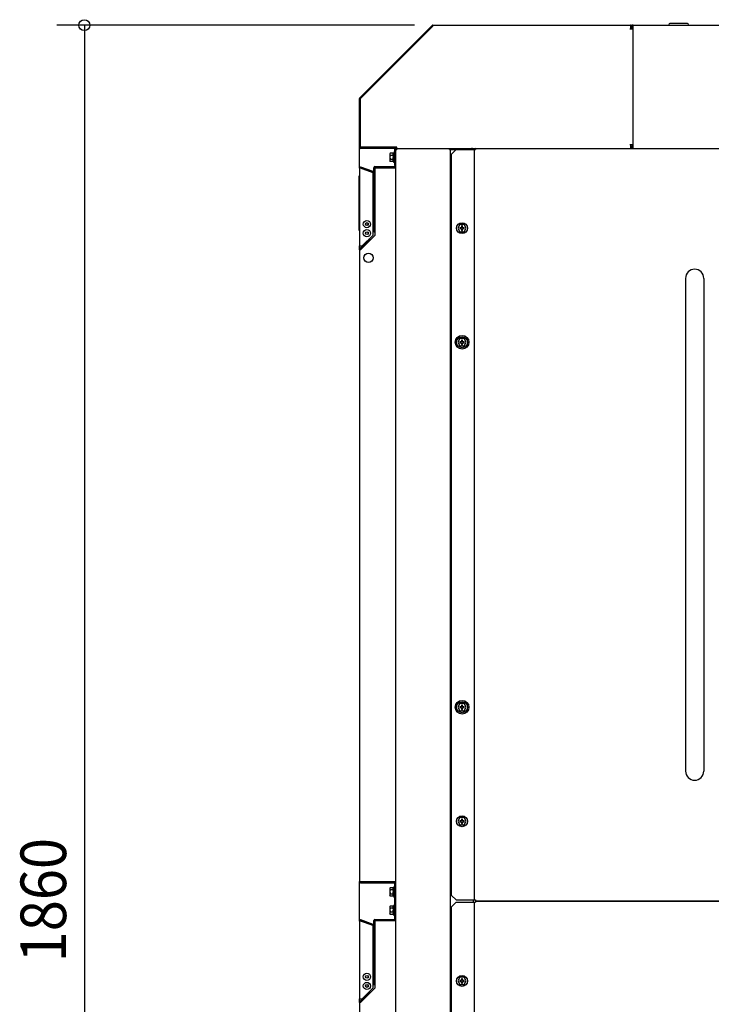
# Model space of a CAD drawing. Extents: x -1017 to 2649, y -579 to 2572.
# Drawn here: x -1017 to -259, y 787 to 1866 of the extents above; entities that cross this region are included whole.
import ezdxf

# ---------------------------------------------------------------- set-up
doc = ezdxf.new("R2010")
doc.units = 0
doc.header["$LTSCALE"] = 20
doc.header["$MEASUREMENT"] = 0
for name, color, linetype in [('DETAIL', 5, 'CONTINUOUS'), ('NOTE', 4, 'CONTINUOUS'), ('OUTLINE', 3, 'CONTINUOUS'), ('SIZE', 30, 'CONTINUOUS')]:
    doc.layers.add(name, color=color, linetype=linetype)
doc.styles.get("Standard").update_dxf_attribs({"font": 'SIMPLEX', "width": 0.9, "bigfont": 'BIGFONT'})

msp = doc.modelspace()

# ---------------------------------------------------------------- linework, layer by layer
at = {"layer": 'DETAIL', "linetype": 'Continuous', "ltscale": 30}
for p, q in [((-644.6, 1780.4), (-565.4, 1859.6)), ((-643.8, 1779.5), (-564.5, 1858.8)), ((-564.5, 1860), (-348, 1860)), ((-564.5, 1858.8), (-564.5, 1860)), ((-348, 1860), (-346.2, 1860)), ((-348, 1860), (-348, 1855.8)), ((-347.5, 1858.6), (-348, 1858.6)), ((-347.5, 1857.4), (-348, 1857.4)), ((-348, 1857), (-346, 1857)), ((-347.9, 1858.8), (-347.7, 1858.6)), ((-347.1, 1859.7), (-346.5, 1859.2)), ((-345.9, 1859.7), (-346.9, 1858.8)), ((-346.2, 1860), (-346.2, 1859.4)), ((-346.2, 1857.5), (-346.2, 1857)), ((-345.1, 1858.8), (-346.1, 1857.9)), ((-346, 1857), (-346, 1855.8)), ((-345.5, 1857.4), (-345, 1857.4)), ((-345.3, 1858.6), (-345, 1858.6)), ((-345, 1860), (645, 1860)), ((-345, 1725), (-345, 1860)), ((-285.2, 1861.7), (-304.8, 1861.7)), ((-348.5, 1855.8), (-345, 1855.8)), ((-645, 1726.2), (-645, 1779.5)), ((-643.8, 1726.2), (-643.8, 1779.5)), ((-348.5, 1729.2), (-345, 1729.2)), ((-348, 1729.2), (-348, 1725)), ((-348, 1727.4), (-346, 1727.4)), ((-346.2, 1725), (-346.2, 1727.4)), ((-346, 1729.2), (-346, 1727.4)), ((-645, 1703.1), (-645, 1726.2)), ((-603.8, 1726.2), (-643.8, 1726.2)), ((-606.2, 1725), (-643.8, 1725)), ((-611.1, 1719.6), (-611.5, 1719)), ((-611.5, 1719), (-611.5, 1711)), ((-611.1, 1717.3), (-611.5, 1715)), ((-608.4, 1719.6), (-611.1, 1719.6)), ((-608.4, 1717.3), (-611.1, 1717.3)), ((-608.4, 1719.6), (-608, 1718.5)), ((-608.4, 1717.3), (-608, 1715)), ((-608, 1719), (-608.2, 1719.3)), ((-607, 1719.4), (-608, 1719.4)), ((-608, 1719.4), (-608, 1710.6)), ((-606.2, 1721), (-607, 1721)), ((-607, 1709), (-607, 1721)), ((-606.2, 1706.2), (-606.2, 1725)), ((-605, 1711.2), (-605, 1726.2)), ((-605, 76.2), (-605, 1723.8)), ((-605, 1723.8), (-603.8, 1723.8)), ((-603.8, 1725), (-604.9, 1725)), ((-603.8, 1725), (-603.8, 1726.2)), ((-603.8, 1725), (-348, 1725)), ((-603.8, 1725), (-546.2, 1725)), ((-603.8, 1725), (-603.8, 1723.8)), ((-546.2, 1723.8), (-546.2, 1725)), ((-546.2, 1723.8), (-539, 1723.8)), ((-545, 76.2), (-545, 1723.8)), ((-544, 1718.8), (-539, 1723.8)), ((-544, 906.2), (-544, 1718.8)), ((-539, 1723.8), (-517.8, 1723.8)), ((-521, 1725), (-522.2, 1725)), ((-522.2, 1723.8), (-522.2, 1725)), ((-521, 1725), (-521, 1723.8)), ((-519, 901.2), (-519, 1723.8)), ((-517.8, 1725), (562.8, 1725)), ((-517.8, 1725), (-517.8, 1723.8)), ((-611.1, 1712.7), (-611.5, 1711.5)), ((-611.1, 1710.4), (-611.5, 1711)), ((-608.4, 1712.7), (-611.1, 1712.7)), ((-608.4, 1710.4), (-611.1, 1710.4)), ((-608.4, 1712.7), (-608, 1711.5)), ((-608, 1711), (-608.2, 1710.7)), ((-607, 1710.6), (-608, 1710.6)), ((-606.2, 1709), (-607, 1709)), ((-606.2, 1711.2), (-605, 1711.2)), ((-606.2, 1706.2), (-605, 1706.2)), ((-606.2, 1706.2), (-606.2, 1705.1)), ((-645, 1695), (-645.1, 1695)), ((-645.1, 1635), (-645.1, 1695)), ((-643.7, 1703.1), (-645, 1703.1)), ((-645, 1703.1), (-645, 1618)), ((-630.4, 1698.4), (-643.7, 1703.2)), ((-630, 1698.2), (-643.7, 1703.1)), ((-630, 1699.5), (-643.3, 1704.4)), ((-630, 1699.5), (-630.4, 1698.4)), ((-630.4, 1698.4), (-630.4, 1698.3)), ((-630, 1630), (-630, 1698.2)), ((-629.3, 1633.3), (-629.3, 1703.7)), ((-628.1, 1632.9), (-628.1, 1703.7)), ((-628, 1705), (-605, 1705)), ((-628, 1703.8), (-605, 1703.8)), ((-605, 1703.7), (-628, 1703.7)), ((-628, 1703.7), (-628, 1629.5)), ((-630, 1691.2), (-629.3, 1691.2)), ((-630, 1688.7), (-629.3, 1688.7)), ((-628.1, 1692.5), (-628, 1692.5)), ((-628.1, 1687.5), (-628, 1687.5)), ((-629.3, 1663.7), (-628.1, 1663.7)), ((-534.8, 1641.5), (-537.1, 1637.5)), ((-530.2, 1641.5), (-534.8, 1641.5)), ((-527.9, 1637.5), (-530.2, 1641.5)), ((-645, 1635), (-645.1, 1635)), ((-642, 1618), (-630, 1630)), ((-537.1, 1637.5), (-534.8, 1633.5)), ((-533, 1638), (-534.9, 1638)), ((-534.9, 1638), (-534.9, 1637)), ((-534.9, 1637), (-533, 1637)), ((-534.8, 1633.5), (-530.2, 1633.5)), ((-532, 1639.9), (-533, 1639.9)), ((-533, 1639.9), (-533, 1638)), ((-533, 1637), (-533, 1635.1)), ((-533, 1635.1), (-532, 1635.1)), ((-532, 1638), (-532, 1639.9)), ((-530.1, 1638), (-532, 1638)), ((-532, 1637), (-530.1, 1637)), ((-532, 1635.1), (-532, 1637)), ((-530.2, 1633.5), (-527.9, 1637.5)), ((-530.1, 1637), (-530.1, 1638)), ((-644.6, 1614.7), (-634.4, 1624.9)), ((-643.8, 1613.8), (-632.9, 1624.7)), ((-628, 1629.5), (-643.7, 1613.8)), ((-637.6, 1621.7), (-636.7, 1620.9)), ((-645, 1618), (-642, 1618)), ((-645, 1613.8), (-645, 1618)), ((-645, 1613.8), (-645, 921.3)), ((-643.7, 1613.8), (-645, 1613.8)), ((-287.5, 1582.5), (-287.5, 1042.5)), ((-267.5, 1582.5), (-267.5, 1042.5)), ((-534.8, 1516.5), (-537.1, 1512.5)), ((-537.1, 1512.5), (-534.8, 1508.5)), ((-533, 1513), (-534.9, 1513)), ((-534.9, 1513), (-534.9, 1512)), ((-534.9, 1512), (-533, 1512)), ((-530.2, 1516.5), (-534.8, 1516.5)), ((-532, 1514.9), (-533, 1514.9)), ((-533, 1514.9), (-533, 1513)), ((-533, 1512), (-533, 1510.1)), ((-532, 1513), (-532, 1514.9)), ((-530.1, 1513), (-532, 1513)), ((-532, 1512), (-530.1, 1512)), ((-532, 1510.1), (-532, 1512)), ((-527.9, 1512.5), (-530.2, 1516.5)), ((-530.2, 1508.5), (-527.9, 1512.5)), ((-530.1, 1512), (-530.1, 1513)), ((-534.8, 1508.5), (-530.2, 1508.5)), ((-533, 1510.1), (-532, 1510.1)), ((-534.8, 1116.5), (-537.1, 1112.5)), ((-537.1, 1112.5), (-534.8, 1108.5)), ((-533, 1113), (-534.9, 1113)), ((-534.9, 1113), (-534.9, 1112)), ((-534.9, 1112), (-533, 1112)), ((-530.2, 1116.5), (-534.8, 1116.5)), ((-532, 1114.9), (-533, 1114.9)), ((-533, 1114.9), (-533, 1113)), ((-533, 1112), (-533, 1110.1)), ((-532, 1113), (-532, 1114.9)), ((-530.1, 1113), (-532, 1113)), ((-532, 1112), (-530.1, 1112)), ((-532, 1110.1), (-532, 1112)), ((-527.9, 1112.5), (-530.2, 1116.5)), ((-530.2, 1108.5), (-527.9, 1112.5)), ((-530.1, 1112), (-530.1, 1113)), ((-534.8, 1108.5), (-530.2, 1108.5)), ((-533, 1110.1), (-532, 1110.1)), ((-534.8, 991.5), (-537.1, 987.5)), ((-537.1, 987.5), (-534.8, 983.5)), ((-533, 988), (-534.9, 988)), ((-534.9, 988), (-534.9, 987)), ((-534.9, 987), (-533, 987)), ((-530.2, 991.5), (-534.8, 991.5)), ((-534.8, 983.5), (-530.2, 983.5)), ((-532, 989.9), (-533, 989.9)), ((-533, 989.9), (-533, 988)), ((-533, 987), (-533, 985.1)), ((-533, 985.1), (-532, 985.1)), ((-532, 988), (-532, 989.9)), ((-530.1, 988), (-532, 988)), ((-532, 987), (-530.1, 987)), ((-532, 985.1), (-532, 987)), ((-527.9, 987.5), (-530.2, 991.5)), ((-530.2, 983.5), (-527.9, 987.5)), ((-530.1, 987), (-530.1, 988)), ((-645, 921.3), (-605, 921.3)), ((-645, 878.1), (-645, 921.3)), ((-643.7, 921.2), (-606.3, 921.2)), ((-643.7, 920), (-606.3, 920)), ((-606.2, 900), (-606.2, 919.9)), ((-611.1, 914.6), (-611.5, 914)), ((-611.5, 914), (-611.5, 906)), ((-611.1, 912.3), (-611.5, 910)), ((-611.1, 907.7), (-611.5, 906.5)), ((-608.4, 914.6), (-611.1, 914.6)), ((-608.4, 912.3), (-611.1, 912.3)), ((-608.4, 907.7), (-611.1, 907.7)), ((-608.4, 914.6), (-608, 913.5)), ((-608.4, 912.3), (-608, 910)), ((-608.4, 907.7), (-608, 906.5)), ((-608, 914), (-608.2, 914.3)), ((-607, 914.4), (-608, 914.4)), ((-608, 914.4), (-608, 905.6)), ((-606.2, 916), (-607, 916)), ((-607, 904), (-607, 916)), ((-611.1, 905.4), (-611.5, 906)), ((-608.4, 905.4), (-611.1, 905.4)), ((-608, 906), (-608.2, 905.7)), ((-607, 905.6), (-608, 905.6)), ((-606.2, 904), (-607, 904)), ((-606.2, 896), (-607, 896)), ((-607, 884), (-607, 896)), ((-606.2, 905), (-605, 905)), ((-606.2, 900), (-605, 900)), ((-606.2, 880.1), (-606.2, 900)), ((-539, 901.2), (-544, 906.2)), ((-544, 893.8), (-539, 898.8)), ((-539, 901.2), (-517.8, 901.2)), ((-539, 898.8), (-517.8, 898.8)), ((-520, 898.8), (-520, 901.2)), ((-519, 76.2), (-519, 898.8)), ((-517.8, 901.2), (-517.8, 900)), ((-517.8, 900), (562.8, 900)), ((562.8, 900), (-517.8, 900)), ((-517.8, 900), (-517.8, 898.8)), ((-611.1, 894.6), (-611.5, 894)), ((-611.5, 894), (-611.5, 886)), ((-611.1, 892.3), (-611.5, 890)), ((-611.1, 887.7), (-611.5, 886.5)), ((-611.1, 885.4), (-611.5, 886)), ((-608.4, 894.6), (-611.1, 894.6)), ((-608.4, 892.3), (-611.1, 892.3)), ((-608.4, 887.7), (-611.1, 887.7)), ((-608.4, 885.4), (-611.1, 885.4)), ((-608.4, 894.6), (-608, 893.5)), ((-608.4, 892.3), (-608, 890)), ((-608.4, 887.7), (-608, 886.5)), ((-608, 894), (-608.2, 894.3)), ((-608, 886), (-608.2, 885.7)), ((-607, 894.4), (-608, 894.4)), ((-608, 894.4), (-608, 885.6)), ((-607, 885.6), (-608, 885.6)), ((-606.2, 895), (-605, 895)), ((-544, 81.2), (-544, 893.8)), ((-645, 878.1), (-645, 793)), ((-643.7, 878.1), (-645, 878.1)), ((-630.4, 873.4), (-643.7, 878.2)), ((-630, 873.2), (-643.7, 878.1)), ((-630, 874.5), (-643.3, 879.4)), ((-630, 874.5), (-630.4, 873.4)), ((-629.3, 808.3), (-629.3, 878.7)), ((-628.1, 807.9), (-628.1, 878.7)), ((-628, 880), (-605, 880)), ((-628, 878.8), (-605, 878.8)), ((-628, 878.7), (-628, 804.5)), ((-605, 878.7), (-628, 878.7)), ((-606.2, 884), (-607, 884)), ((-630.4, 873.4), (-630.4, 873.3)), ((-630, 805), (-630, 873.2)), ((-630, 866.2), (-629.3, 866.2)), ((-630, 863.8), (-629.3, 863.8)), ((-628.1, 867.5), (-628, 867.5)), ((-628.1, 862.6), (-628, 862.6)), ((-629.3, 838.7), (-628.1, 838.7)), ((-534.8, 816.5), (-537.1, 812.5)), ((-537.1, 812.5), (-534.8, 808.5)), ((-533, 813), (-534.9, 813)), ((-534.9, 813), (-534.9, 812)), ((-534.9, 812), (-533, 812)), ((-530.2, 816.5), (-534.8, 816.5)), ((-532, 814.9), (-533, 814.9)), ((-533, 814.9), (-533, 813)), ((-533, 812), (-533, 810.1)), ((-533, 810.1), (-532, 810.1)), ((-532, 813), (-532, 814.9)), ((-530.1, 813), (-532, 813)), ((-532, 812), (-530.1, 812)), ((-532, 810.1), (-532, 812)), ((-527.9, 812.5), (-530.2, 816.5)), ((-530.2, 808.5), (-527.9, 812.5)), ((-530.1, 812), (-530.1, 813)), ((-644.6, 789.7), (-634.4, 799.9)), ((-643.8, 788.8), (-632.9, 799.7)), ((-628, 804.5), (-643.7, 788.8)), ((-642, 793), (-630, 805)), ((-534.8, 808.5), (-530.2, 808.5)), ((-645, 793), (-642, 793)), ((-645, 788.8), (-645, 793)), ((-645, 788.8), (-645, 96.3)), ((-643.7, 788.8), (-645, 788.8)), ((-637.6, 796.7), (-636.7, 795.9))]:
    msp.add_line(p, q, dxfattribs=at)
for centre, radius in [((-636.8, 1642), 3.95), ((-636.8, 1642), 1.6), ((-636.8, 1642), 1.4), ((-532.5, 1637.5), 6), ((-636.8, 1632), 3.95), ((-636.8, 1632), 1.6), ((-636.8, 1632), 1.4), ((-635, 1605), 5), ((-532.5, 1512.5), 7.5), ((-532.5, 1512.5), 6), ((-532.5, 1112.5), 7.5), ((-532.5, 1112.5), 6), ((-532.5, 987.5), 6), ((-636.8, 817), 3.95), ((-636.8, 807), 3.95), ((-636.8, 817), 1.6), ((-636.8, 817), 1.4), ((-532.5, 812.5), 6), ((-636.8, 807), 1.6), ((-636.8, 807), 1.4)]:
    msp.add_circle(centre, radius, dxfattribs=at)
for centre, radius, start, end in [((-564.5, 1858.8), 1.2, 90, 135), ((-348, 1858.6), 1.4, 49.3304, 90), ((-348, 1858.6), 0.2, 49.3304, 90), ((-347.5, 1859.6), 1, 270, 310.6696), ((-347.5, 1859.6), 2.2, 270, 310.6696), ((-345.5, 1859.6), 2.2, 242.3823, 270), ((-346.2, 1858.8), 1.2, 60.96, 90), ((-345, 1858.6), 1.4, 90, 130.6696), ((-345, 1858.6), 0.2, 90, 130.6696), ((-304.8, 1860.9), 0.85, 90, 270), ((-285.2, 1860.9), 0.85, 270, 90), ((-643.8, 1779.5), 1.2, 135, 180), ((-643.8, 1726.2), 1.2, 180, 270), ((-609.8, 1718.5), 1.7, 175.1981, 179.9681), ((-606.2, 1725), 1.2, 360, 90), ((-604.9, 1723.7), 1.3, 90, 93.9456), ((-517.6, 1722.6), 2.4, 94.7489, 149.6705), ((-606.3, 1705.1), 0.1, 270, 360), ((-606.3, 1705.1), 1.3, 355.615, 360), ((-643.7, 1703.1), 1.3, 70, 180), ((-643.7, 1703.1), 0.1, 70, 180), ((-639.3, 1700.5), 1.1, 70, 92.1193), ((-628, 1703.7), 1.3, 90, 180), ((-628, 1703.7), 0.1, 90, 180), ((-635, 1605), 29, 75.8787, 80.0114), ((-635, 1605), 20, 84.1848, 90), ((-643.7, 1613.8), 1.3, 135, 180), ((-643.7, 1613.8), 0.1, 135, 180), ((-277.5, 1582.5), 10, 0, 180), ((-277.5, 1042.5), 10, 180, 0), ((-643.7, 921.3), 1.3, 180, 270), ((-643.7, 921.3), 0.1, 189, 270), ((-606.3, 919.9), 1.3, 360, 90), ((-606.3, 919.9), 0.1, 0, 90), ((-609.8, 913.5), 1.7, 175.1981, 179.9681), ((-609.8, 893.5), 1.7, 175.1981, 179.9681), ((-643.7, 878.1), 1.3, 70, 180), ((-643.7, 878.1), 0.1, 70, 180), ((-639.3, 875.5), 1.1, 70, 92.1193), ((-628, 878.7), 1.3, 90, 180), ((-628, 878.7), 0.1, 90, 180), ((-606.3, 880.1), 0.1, 270, 360), ((-606.3, 880.1), 1.3, 355.615, 0), ((-635, 780), 20, 84.1848, 90), ((-635, 780), 29, 75.8787, 80.0114), ((-643.7, 788.8), 1.3, 135, 180), ((-643.7, 788.8), 0.1, 135, 180)]:
    msp.add_arc(centre, radius, start, end, dxfattribs=at)
at = {"layer": 'DETAIL'}
for centre, radius, start, end in [((-609.7, 1718.5), 1.85, 143.7017, 182.1925), ((-609.5, 1718.5), 2.04, 180.2771, 214.4403), ((-610.1, 1718.5), 2.1, 326.0748, 359.5409), ((-604.1, 1715), 7.4, 179.7074, 197.8473), ((-609.2, 1711.6), 2.28, 181.8132, 212.5711), ((-615.4, 1715), 7.4, 342.1224, 0.2897), ((-610.3, 1711.6), 2.31, 327.6298, 357.986), ((-609.7, 913.5), 1.85, 143.7017, 182.1925), ((-609.5, 913.5), 2.04, 180.2771, 214.4403), ((-604.1, 910), 7.4, 179.7074, 197.8473), ((-609.2, 906.6), 2.28, 181.8132, 212.5711), ((-610.1, 913.5), 2.1, 326.0748, 359.5409), ((-615.4, 910), 7.4, 342.1224, 0.2897), ((-610.3, 906.6), 2.31, 327.6298, 357.986), ((-609.7, 893.5), 1.85, 143.7017, 182.1925), ((-609.5, 893.5), 2.04, 180.2771, 214.4403), ((-604.1, 890), 7.4, 179.7074, 197.8473), ((-609.2, 886.6), 2.28, 181.8132, 212.5711), ((-610.1, 893.5), 2.1, 326.0748, 359.5409), ((-615.4, 890), 7.4, 342.1224, 0.2897), ((-610.3, 886.6), 2.31, 327.6298, 357.986)]:
    msp.add_arc(centre, radius, start, end, dxfattribs=at)
at = {"layer": 'NOTE', "linetype": 'Continuous'}
msp.add_line((-281, 1860), (-209, 1860), dxfattribs=at)
at = {"layer": 'OUTLINE', "linetype": 'Continuous', "ltscale": 30}
for p, q in [((-644.6, 1780.4), (-565.4, 1859.6)), ((-564.5, 1860), (-348, 1860)), ((-348, 1860), (645, 1860)), ((-285.2, 1861.7), (-304.8, 1861.7)), ((-645, 1726.2), (-645, 1779.5)), ((-645, 1703.1), (-645, 1726.2)), ((-645, 1695), (-645.1, 1695)), ((-645.1, 1635), (-645.1, 1695)), ((-645, 1703.1), (-645, 1618)), ((-645, 1635), (-645.1, 1635)), ((-645, 1618), (-645, 921.3)), ((-645, 878.1), (-645, 921.3)), ((-645, 878.1), (-645, 793)), ((-645, 793), (-645, 96.3))]:
    msp.add_line(p, q, dxfattribs=at)
for centre, radius, start, end in [((-564.5, 1858.8), 1.2, 90, 135), ((-304.8, 1860.9), 0.85, 90, 270), ((-285.2, 1860.9), 0.85, 270, 90), ((-643.8, 1779.5), 1.2, 135, 180)]:
    msp.add_arc(centre, radius, start, end, dxfattribs=at)
at = {"layer": 'SIZE'}
for p, q in [((-584.5, 1860), (-976.5, 1860)), ((-946.5, 1848), (-946.5, 12))]:
    msp.add_line(p, q, dxfattribs=at)
at = {"layer": 'SIZE', "linetype": 'ByBlock'}
msp.add_line((-946.5, 1860), (-946.5, 1848), dxfattribs=at)
msp.add_circle((-946.5, 1860), 6, dxfattribs=at)

# ---------------------------------------------------------------- texts
at = {"layer": 'SIZE', "width": 0.9}
msp.add_text('1860', height=50, rotation=90, dxfattribs=at).set_placement((-966.5, 832.9))

doc.saveas('drawing.dxf')
